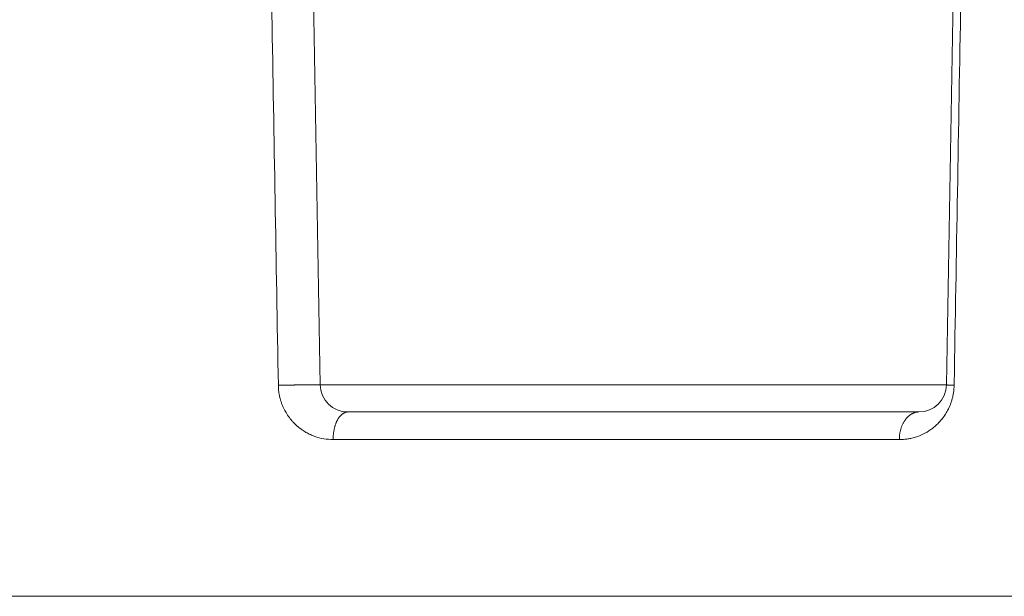
# Model space of a CAD drawing. Units: millimetres. Extents: x 2673 to 4786, y 0 to 1485.
# Drawn here: x 3562 to 3580, y 326 to 337 of the extents above; entities that cross this region are included whole.
import ezdxf

# ---------------------------------------------------------------- set-up
doc = ezdxf.new("R2010")
doc.units = ezdxf.units.MM
doc.layers.add('вспомогательный', color=140, linetype='Continuous', lineweight=20)

# ---------------------------------------------------------------- blocks, each defined once
blk = doc.blocks.new('HL85N-200__1', base_point=(-1294, -645.598262238238))
at = {"layer": 'вспомогательный', "linetype": 'Continuous'}
for p, q in [((-1153.166815975974, -441.7862608198874), (-1153.401415189328, -428.3460808882089)), ((-1141.833184024026, -441.7862608198874), (-1141.598584806201, -428.3460806320624)), ((-1153.166815975974, -441.7862608198874), (-1141.833184024026, -441.7862608198874)), ((-1152.666892128395, -442.2775346166688), (-1142.333107871605, -442.2775346166688)), ((-1152.932426940867, -442.7775346166688), (-1142.68621712693, -442.7775346166688)), ((-1242.5, -445.6149904412599), (-1125.5, -445.6149904412599))]:
    blk.add_line(p, q, dxfattribs=at)
for centre, radius, start, end in [((-1152.666892128395, -441.7775346166688), 0.5000000000009152, 180.9999999999934, 270), ((-1142.333107871605, -441.7775346166688), 0.5, 270, 359.0000000000065)]:
    blk.add_arc(centre, radius, start, end, dxfattribs=at)
for points in [[(-1153.923801089071, -441.7949943927209), (-1153.981953949806, -438.4349479990053), (-1154.040106830335, -435.074900659818), (-1154.098259626873, -431.7148542075082), (-1154.156412439621, -428.3548068185748)], [(-1141.462231628174, -428.3548068184748), (-1141.518301260922, -431.5944888598025), (-1141.574370946544, -434.8341739561765), (-1141.634284889374, -438.2959787710221), (-1141.694198891344, -441.7577870028667), (-1141.694521106396, -441.776381916363), (-1141.694843296494, -441.794975380183)], [(-1153.166815975974, -441.7862608198874), (-1153.166819180025, -441.7862430554084), (-1153.166828193743, -441.7862253574205), (-1153.166843051442, -441.7862077267317), (-1153.166863787434, -441.7861901641536), (-1153.166923031523, -441.786155246592), (-1153.167006200366, -441.7861206112882), (-1153.167154782307, -441.7860748814084), (-1153.167347033452, -441.7860296808321), (-1153.167583601628, -441.7859850254997), (-1153.167822135061, -441.7859471962772), (-1153.168094111417, -441.7859097893265), (-1153.168399931598, -441.7858728151042), (-1153.168739996505, -441.7858362840666), (-1153.169114707037, -441.7858002066698), (-1153.169524464096, -441.7857645933705), (-1153.169969668581, -441.7857294546247), (-1153.170450645601, -441.7856948078048), (-1153.17096790417, -441.7856606551688), (-1153.171521812758, -441.7856270077373), (-1153.172112739832, -441.7855938765301), (-1153.172741053862, -441.7855612725673), (-1153.173407123317, -441.7855292068695), (-1153.174111316664, -441.785497690456), (-1153.174854002374, -441.7854667343476), (-1153.175635548914, -441.785436349564), (-1153.176456324754, -441.7854065471255), (-1153.177316698361, -441.7853773380522), (-1153.178217038205, -441.7853487333641), (-1153.179157712754, -441.7853207440813), (-1153.180139090478, -441.7852933812242), (-1153.181123985616, -441.7852676162597), (-1153.182147935563, -441.785242453315), (-1153.183211136218, -441.7852179019076), (-1153.184313783477, -441.7851939715542), (-1153.185456073238, -441.7851706717723), (-1153.186638201397, -441.7851480120788), (-1153.187860363851, -441.785126001991), (-1153.189122756498, -441.7851046510261), (-1153.190425575235, -441.7850839687011), (-1153.191769015958, -441.7850639645334), (-1153.193153274567, -441.7850446480398), (-1153.194578546956, -441.7850260287378), (-1153.196045029023, -441.7850081161444), (-1153.197552916667, -441.7849909197767), (-1153.199102405782, -441.7849744491518), (-1153.200693692268, -441.7849587137871), (-1153.20232697202, -441.7849437231997), (-1153.204002440936, -441.7849294869067), (-1153.205720294914, -441.7849160144251), (-1153.20748072985, -441.7849033152721), (-1153.209283941641, -441.7848913989652), (-1153.211130126185, -441.7848802750211), (-1153.213019479379, -441.7848699529571), (-1153.21495219712, -441.7848604422907), (-1153.216928475304, -441.7848517525385), (-1153.218948509829, -441.7848438932178), (-1153.221012496593, -441.7848368738461), (-1153.223120631493, -441.7848307039404), (-1153.225273110424, -441.7848253930175), (-1153.227465274408, -441.7848209629047), (-1153.22970215646, -441.7848174100907), (-1153.231983621441, -441.7848147394403), (-1153.234309534209, -441.7848129558176), (-1153.236679759625, -441.7848120640872), (-1153.239094162549, -441.7848120691136), (-1153.241552607841, -441.784812975761), (-1153.244054960359, -441.7848147888939), (-1153.246601084965, -441.7848175133767), (-1153.249190846518, -441.784821154074), (-1153.251824109878, -441.78482571585), (-1153.254500739905, -441.7848312035694), (-1153.257220601458, -441.7848376220961), (-1153.259983559397, -441.7848449762951), (-1153.262789478583, -441.7848532710303), (-1153.265638223875, -441.7848625111667), (-1153.268529660133, -441.7848727015684), (-1153.271463652216, -441.7848838470996), (-1153.274440064986, -441.7848959526252), (-1153.2774587633, -441.7849090230092), (-1153.280519612019, -441.7849230631161), (-1153.283622476005, -441.7849380778108), (-1153.286767220115, -441.7849540719571), (-1153.289953709209, -441.7849710504197), (-1153.293181808148, -441.784989018063), (-1153.296451381792, -441.7850079797513), (-1153.299762295, -441.7850279403493), (-1153.303114412632, -441.7850489047212), (-1153.306507599548, -441.7850708777314), (-1153.310191489444, -441.7850955663059), (-1153.313921813884, -441.7851214212724), (-1153.317697930743, -441.7851484385043), (-1153.321519197897, -441.7851766138748), (-1153.325384973218, -441.7852059432574), (-1153.329294614583, -441.7852364225253), (-1153.333247479867, -441.7852680475519), (-1153.337242926945, -441.7853008142104), (-1153.34128031369, -441.7853347183745), (-1153.345358997978, -441.7853697559171), (-1153.349478337685, -441.7854059227118), (-1153.353637690684, -441.785443214632), (-1153.357836414851, -441.7854816275508), (-1153.36207386806, -441.7855211573416), (-1153.366349408188, -441.7855617998782), (-1153.370662393107, -441.7856035510331), (-1153.375012180694, -441.7856464066804), (-1153.379398128822, -441.7856903626928), (-1153.383819595368, -441.7857354149442), (-1153.388275938206, -441.7857815593076), (-1153.39276651521, -441.7858287916565), (-1153.397290684256, -441.7858771078642), (-1153.401847803219, -441.7859265038039), (-1153.406437229973, -441.7859769753492), (-1153.411058322393, -441.7860285183732), (-1153.415710438355, -441.7860811287493), (-1153.420392935732, -441.786134802351), (-1153.426175508149, -441.7862020644145), (-1153.432000171806, -441.7862708829597), (-1153.437865257054, -441.7863412328707), (-1153.443769094247, -441.7864130890307), (-1153.449710013735, -441.7864864263238), (-1153.455686345872, -441.7865612196335), (-1153.461696421008, -441.7866374438439), (-1153.467738569497, -441.7867150738381), (-1153.473811121691, -441.7867940845002), (-1153.479912407942, -441.7868744507136), (-1153.486040758602, -441.7869561473624), (-1153.492194504022, -441.78703914933), (-1153.498371974557, -441.7871234315004), (-1153.504571500556, -441.787208968757), (-1153.510791412374, -441.7872957359837), (-1153.517030040361, -441.7873837080639), (-1153.52328571487, -441.7874728598816), (-1153.529556766253, -441.7875631663206), (-1153.535841524863, -441.7876546022644), (-1153.542138321051, -441.7877471425966), (-1153.548445485171, -441.7878407622013), (-1153.554761347572, -441.7879354359617), (-1153.562946136517, -441.7880594880318), (-1153.571137715563, -441.7881851596111), (-1153.57933286328, -441.7883123823087), (-1153.587528358237, -441.7884410877336), (-1153.595720979004, -441.7885712074947), (-1153.603907504151, -441.7887026732006), (-1153.612084712247, -441.7888354164606), (-1153.620249381861, -441.7889693688835), (-1153.628398291563, -441.7891044620783), (-1153.636528219924, -441.7892406276537), (-1153.644635945511, -441.789377797219), (-1153.652718246896, -441.7895159023827), (-1153.660771902648, -441.789654874754), (-1153.668793691335, -441.7897946459417), (-1153.676780391528, -441.789935147555), (-1153.684728781797, -441.7900763112024), (-1153.692635640711, -441.7902180684932), (-1153.698720198468, -441.7903280609542), (-1153.704776804489, -441.7904383279542), (-1153.710804595406, -441.7905488434533), (-1153.716802707848, -441.7906595814113), (-1153.722770278445, -441.7907705157882), (-1153.728706443827, -441.7908816205443), (-1153.734610340624, -441.7909928696394), (-1153.740481105465, -441.7911042370336), (-1153.746317874982, -441.7912156966866), (-1153.752119785803, -441.7913272225588), (-1153.75788597456, -441.7914387886099), (-1153.763615577881, -441.7915503688005), (-1153.769307732397, -441.7916619370898), (-1153.774961574738, -441.7917734674382), (-1153.780576241533, -441.7918849338056), (-1153.786150869413, -441.7919963101523), (-1153.791684595008, -441.792107570438), (-1153.797176554948, -441.7922186886228), (-1153.802625885862, -441.7923296386666), (-1153.80803172438, -441.7924403945295), (-1153.813393207133, -441.7925509301713), (-1153.818709470751, -441.7926612195527), (-1153.823756976013, -441.7927665707275), (-1153.828762357106, -441.7928716593202), (-1153.833725420022, -441.7929764720778), (-1153.838645970753, -441.7930809957479), (-1153.843523815292, -441.7931852170777), (-1153.84835875963, -441.7932891228145), (-1153.85315060976, -441.7933926997055), (-1153.857899171674, -441.793495934498), (-1153.862604251363, -441.7935988139394), (-1153.867265654821, -441.7937013247767), (-1153.871883188039, -441.7938034537576), (-1153.876456657009, -441.793905187629), (-1153.880985867723, -441.7940065131383), (-1153.885470626174, -441.7941074170329), (-1153.889910738353, -441.7942078860602), (-1153.894306010253, -441.7943079069669), (-1153.898656247866, -441.794407466501), (-1153.902961257184, -441.7945065514093), (-1153.907220844198, -441.794605148439), (-1153.911434814903, -441.7947032443382), (-1153.915602975288, -441.794800825853), (-1153.919725131347, -441.7948978797316), (-1153.923801089071, -441.7949943927209)], [(-1153.923801089071, -441.7949943927209), (-1153.92342839212, -441.8100244231875), (-1153.922852362633, -441.8245980300288), (-1153.918288086876, -441.8842692684141), (-1153.912089115737, -441.9317570262021), (-1153.903543177347, -441.9793849784855), (-1153.890341881307, -442.0356928170127), (-1153.877327769015, -442.0805760908534), (-1153.858583327282, -442.1346186637921), (-1153.839661115705, -442.181013266416), (-1153.818022113995, -442.2272650041185), (-1153.771515011348, -442.3103050862887), (-1153.707539958225, -442.4011418974343), (-1153.678236431541, -442.436488136115), (-1153.642815997168, -442.4751623607929), (-1153.611196003075, -442.506481761338), (-1153.573288294058, -442.5405855463548), (-1153.492140272549, -442.602970093831), (-1153.423404250127, -442.6463287515206), (-1153.385918151877, -442.6668134026817), (-1153.344502327006, -442.6870833226407), (-1153.307130687197, -442.7033789259966), (-1153.264005320115, -442.7199615469099), (-1153.10186408035, -442.7628257314198), (-1152.932426940867, -442.7775346166688)], [(-1142.68621712693, -442.7775346166688), (-1142.607947758768, -442.7744198835827), (-1142.529918458385, -442.7650329339334), (-1142.458791814621, -442.7508741485516), (-1142.375763117946, -442.727252407894), (-1142.221800087718, -442.6610583399589), (-1142.080935122464, -442.5695852852398), (-1142.00608082219, -442.5051840096172), (-1141.945785496047, -442.4426281251917), (-1141.876269123136, -442.3543557082342), (-1141.826537178056, -442.2757946845806), (-1141.773315106822, -442.1677948572402), (-1141.734992306286, -442.059737912952), (-1141.717030138501, -441.9886020347454), (-1141.706595222797, -441.9320155368529), (-1141.702342822563, -441.9015244862923), (-1141.698425897098, -441.8642313318999), (-1141.696283006397, -441.8341663525342), (-1141.694843296494, -441.794975380183)], [(-1141.694843296494, -441.794975380183), (-1141.700640254671, -441.7947614625957), (-1141.706349006271, -441.7945469530825), (-1141.711966388607, -441.794331947364), (-1141.717489238988, -441.79411654116), (-1141.722914394725, -441.7939008301911), (-1141.728238693127, -441.7936849101774), (-1141.733458971506, -441.7934688768395), (-1141.738572067171, -441.7932528258972), (-1141.743574817433, -441.7930368530712), (-1141.748464059602, -441.7928210540813), (-1141.753236630989, -441.792605524648), (-1141.757508166517, -441.792408190203), (-1141.761676911156, -441.7922112485405), (-1141.765741186132, -441.7920147766503), (-1141.769699312674, -441.7918188515224), (-1141.773549612012, -441.7916235501469), (-1141.777290405373, -441.7914289495137), (-1141.780920013985, -441.7912351266125), (-1141.784436759076, -441.7910421584337), (-1141.787838961877, -441.7908501219671), (-1141.791124943614, -441.7906590942026), (-1141.794293025515, -441.7904691521302), (-1141.79734152881, -441.7902803727399), (-1141.800271708682, -441.7900926503463), (-1141.803079828662, -441.7899062337014), (-1141.80576531406, -441.7897211904166), (-1141.808327590182, -441.7895375881033), (-1141.810766082338, -441.7893554943728), (-1141.813080215837, -441.7891749768367), (-1141.815269415986, -441.7889961031062), (-1141.817333108095, -441.788818940793), (-1141.819270717472, -441.7886435575085), (-1141.821081669426, -441.7884700208637), (-1141.822765389266, -441.7882983984704), (-1141.824321302299, -441.7881287579398), (-1141.825751174059, -441.7879609514723), (-1141.827054008216, -441.787795198666), (-1141.828230112913, -441.7876315501584), (-1141.8292797963, -441.7874700565876), (-1141.830203366521, -441.7873107685906), (-1141.831001131724, -441.7871537368056), (-1141.831673757656, -441.7869989650848), (-1141.832221823346, -441.7868465259635), (-1141.832646051512, -441.7866964575834), (-1141.832883421232, -441.7865854810083), (-1141.833051940897, -441.786475873412), (-1141.833110503265, -441.7864215871755), (-1141.833152002303, -441.7863676484142), (-1141.833176490983, -441.7863140587657), (-1141.833184024026, -441.7862608198874)], [(-1152.666892128395, -442.2775346166688), (-1152.678729741973, -442.2780318381276), (-1152.690751602437, -442.2795571623624), (-1152.702923951254, -442.2821594822527), (-1152.715209640316, -442.2858819324607), (-1152.727568131806, -442.2907634697883), (-1152.739956195991, -442.2968351375754), (-1152.752327489929, -442.3041222939987), (-1152.764634067865, -442.3126404661376), (-1152.776825409984, -442.3223981572789), (-1152.78885081042, -442.333392613254), (-1152.800657799023, -442.3456130868001), (-1152.812195345926, -442.3590368610596), (-1152.823411693074, -442.3736328182516), (-1152.834258202502, -442.3893580228814), (-1152.844686671097, -442.4061614273826), (-1152.854653576204, -442.4239812260756), (-1152.864116982435, -442.4427485232958), (-1152.873040910379, -442.4623855534693), (-1152.881391963965, -442.4828091356471), (-1152.889143561476, -442.5039297399763), (-1152.896272422661, -442.5256545617937), (-1152.902762445747, -442.5478873201408), (-1152.908601197678, -442.5705308109544), (-1152.913783283821, -442.593487261888), (-1152.918306981231, -442.6166602691791), (-1152.922177016456, -442.6399555092462), (-1152.925401468427, -442.6632820221695), (-1152.927993933131, -442.6865530904628), (-1152.929970799039, -442.7096868935074), (-1152.931352827799, -442.73260739772), (-1152.932162873186, -442.7552444595337), (-1152.932426940867, -442.7775346166688)], [(-1142.68621712693, -442.7775346166688), (-1142.68586596966, -442.7552444606835), (-1142.684788767779, -442.73260739772), (-1142.682950942874, -442.7096868982952), (-1142.68032209822, -442.6865530904628), (-1142.67687463307, -442.6632820326067), (-1142.672586742265, -442.6399555092462), (-1142.667440362351, -442.6166602872335), (-1142.661424726982, -442.593487261888), (-1142.6545335819, -442.5705308382668), (-1142.64676917691, -442.5478873201408), (-1142.638138739498, -442.5256545992272), (-1142.628658734789, -442.5039297399763), (-1142.618350660096, -442.4828091828322), (-1142.607245369399, -442.4623855534693), (-1142.595378335753, -442.4427485782746), (-1142.582793822711, -442.4239812260756), (-1142.569539844447, -442.4061614865308), (-1142.555671976043, -442.3893580228814), (-1142.541248304597, -442.3736328766756), (-1142.526332702641, -442.3590368610596), (-1142.510990089896, -442.3456131393164), (-1142.495289045833, -442.333392613254), (-1142.479297679466, -442.3223981998098), (-1142.463085522724, -442.3126404661377), (-1142.44672023395, -442.3041223248129), (-1142.430268785955, -442.2968351375754), (-1142.413795119904, -442.2907634898211), (-1142.397360711051, -442.2858819324607), (-1142.381023166399, -442.2821594942326), (-1142.3648363061, -442.2795571623624), (-1142.348849587593, -442.2780318451447), (-1142.333107871605, -442.2775346166688)]]:
    blk.add_spline(points, degree=3, dxfattribs=at)

msp = doc.modelspace()

# ---------------------------------------------------------------- block references
msp.add_blockref('HL85N-200__1', (3426.894868649269, 126.3748652892695))

doc.saveas('drawing.dxf')
